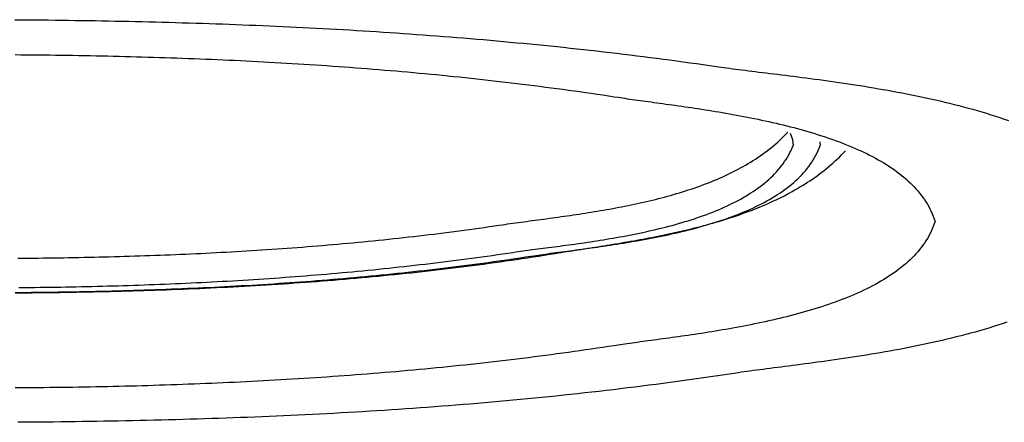
# Model space of a CAD drawing. Extents: x -7.1 to 7.1, y 0 to 6.8.
# Drawn here: x 0 to 0.5, y 4.5 to 4.7 of the extents above; entities that cross this region are included whole.
import ezdxf

# ---------------------------------------------------------------- set-up
doc = ezdxf.new("R2010")
doc.units = 0
doc.layers.get('0').update_dxf_attribs({"linetype": 'CONTINUOUS'})

msp = doc.modelspace()

# ---------------------------------------------------------------- linework, layer by layer
for points in [[(0.41022, 4.67206), (0.41149, 4.66902), (0.41179, 4.66589)], [(0.42524, 4.66781), (0.42534, 4.66589)]]:
    msp.add_lwpolyline(points)
for points in [[(0.02027, 4.72918, 0), (0.02364, 4.72916, 0), (0.027, 4.72913, 0), (0.03037, 4.7291, 0), (0.03374, 4.72907, 0), (0.03711, 4.72903, 0), (0.04047, 4.72899, 0), (0.04384, 4.72895, 0), (0.04721, 4.72891, 0), (0.05058, 4.72886, 0), (0.05395, 4.72881, 0), (0.05732, 4.72876, 0), (0.06069, 4.7287, 0), (0.06405, 4.72864, 0), (0.06742, 4.72858, 0), (0.07079, 4.72852, 0), (0.07416, 4.72845, 0), (0.07753, 4.72838, 0), (0.0809, 4.7283, 0), (0.08427, 4.72822, 0), (0.08764, 4.72814, 0), (0.09101, 4.72806, 0), (0.09438, 4.72797, 0), (0.09775, 4.72788, 0), (0.10112, 4.72778, 0), (0.10449, 4.72768, 0), (0.10786, 4.72758, 0), (0.11123, 4.72748, 0), (0.1146, 4.72737, 0), (0.11797, 4.72726, 0), (0.12134, 4.72714, 0), (0.12471, 4.72702, 0), (0.12808, 4.7269, 0), (0.13145, 4.72677, 0), (0.13482, 4.72664, 0), (0.13819, 4.7265, 0), (0.14156, 4.72637, 0), (0.14493, 4.72622, 0), (0.1483, 4.72608, 0), (0.15167, 4.72593, 0), (0.15504, 4.72577, 0), (0.15841, 4.72562, 0), (0.16178, 4.72545, 0), (0.16514, 4.72529, 0), (0.16851, 4.72512, 0), (0.17188, 4.72494, 0), (0.17525, 4.72476, 0), (0.17861, 4.72458, 0), (0.18198, 4.72439, 0), (0.18535, 4.7242, 0), (0.18872, 4.72401, 0), (0.19208, 4.72381, 0), (0.19545, 4.7236, 0), (0.19881, 4.7234, 0), (0.20218, 4.72318, 0), (0.20555, 4.72297, 0), (0.20891, 4.72274, 0), (0.21228, 4.72252, 0), (0.21564, 4.72229, 0), (0.219, 4.72205, 0), (0.22237, 4.72181, 0), (0.22573, 4.72157, 0), (0.22909, 4.72132, 0), (0.23246, 4.72106, 0), (0.23582, 4.7208, 0), (0.23918, 4.72054, 0), (0.24254, 4.72027, 0), (0.2459, 4.72, 0), (0.24926, 4.71972, 0), (0.25262, 4.71943, 0), (0.25598, 4.71915, 0), (0.25934, 4.71885, 0), (0.2627, 4.71855, 0), (0.26606, 4.71825, 0), (0.26941, 4.71794, 0), (0.27277, 4.71763, 0), (0.27613, 4.71731, 0), (0.27948, 4.71699, 0), (0.28284, 4.71666, 0), (0.28619, 4.71632, 0), (0.28955, 4.71598, 0), (0.2929, 4.71564, 0), (0.29625, 4.71529, 0), (0.2996, 4.71493, 0), (0.30296, 4.71457, 0), (0.30631, 4.7142, 0), (0.30966, 4.71383, 0), (0.31301, 4.71345, 0), (0.31635, 4.71307, 0), (0.3197, 4.71268, 0), (0.32305, 4.71228, 0), (0.3264, 4.71188, 0), (0.32974, 4.71148, 0), (0.33309, 4.71106, 0), (0.33643, 4.71065, 0), (0.33978, 4.71022, 0), (0.34312, 4.70979, 0), (0.34646, 4.70936, 0), (0.3498, 4.70892, 0), (0.35314, 4.70847, 0), (0.35648, 4.70802, 0), (0.35982, 4.70756, 0), (0.36316, 4.70709, 0), (0.3665, 4.70662, 0), (0.36984, 4.70615, 0), (0.37317, 4.70566, 0), (0.3755, 4.70532, 0), (0.37686, 4.70513, 0), (0.37827, 4.70493, 0), (0.37972, 4.70474, 0), (0.38121, 4.70454, 0), (0.38274, 4.70434, 0), (0.38431, 4.70414, 0), (0.38592, 4.70393, 0), (0.38756, 4.70373, 0), (0.38925, 4.70352, 0), (0.39097, 4.7033, 0), (0.39272, 4.70309, 0), (0.39451, 4.70287, 0), (0.39634, 4.70265, 0), (0.39819, 4.70242, 0), (0.40008, 4.70219, 0), (0.40199, 4.70196, 0), (0.40394, 4.70172, 0), (0.40592, 4.70148, 0), (0.40792, 4.70123, 0), (0.40995, 4.70098, 0), (0.41201, 4.70072, 0), (0.41408, 4.70045, 0), (0.41619, 4.70018, 0), (0.41831, 4.69991, 0), (0.42046, 4.69963, 0), (0.42263, 4.69934, 0), (0.42482, 4.69904, 0), (0.42703, 4.69874, 0), (0.42926, 4.69843, 0), (0.4315, 4.69812, 0), (0.43376, 4.69779, 0), (0.43604, 4.69746, 0), (0.43833, 4.69712, 0), (0.44063, 4.69677, 0), (0.44294, 4.69642, 0), (0.44527, 4.69605, 0), (0.44761, 4.69568, 0), (0.44995, 4.69529, 0), (0.45231, 4.6949, 0), (0.45467, 4.6945, 0), (0.45704, 4.69409, 0), (0.45942, 4.69367, 0), (0.4618, 4.69323, 0), (0.46418, 4.69279, 0), (0.46657, 4.69234, 0), (0.46896, 4.69188, 0), (0.47135, 4.6914, 0), (0.47374, 4.69091, 0), (0.47613, 4.69042, 0), (0.47852, 4.68991, 0), (0.4809, 4.68939, 0), (0.48328, 4.68885, 0), (0.48566, 4.68831, 0), (0.48803, 4.68775, 0), (0.4904, 4.68718, 0), (0.49275, 4.68659, 0), (0.4951, 4.68599, 0), (0.49744, 4.68538, 0), (0.49977, 4.68476, 0), (0.50209, 4.68412, 0), (0.50439, 4.68346, 0), (0.50668, 4.6828, 0), (0.50896, 4.68211, 0), (0.51123, 4.68142, 0), (0.51347, 4.6807, 0), (0.5157, 4.67997, 0), (0.51791, 4.67923, 0), (0.52011, 4.67847, 0)], [(0.02038, 4.71161, 0), (0.02328, 4.71159, 0), (0.02619, 4.71156, 0), (0.02909, 4.71154, 0), (0.03199, 4.71151, 0), (0.0349, 4.71148, 0), (0.0378, 4.71144, 0), (0.0407, 4.71141, 0), (0.04361, 4.71137, 0), (0.04651, 4.71132, 0), (0.04942, 4.71128, 0), (0.05232, 4.71123, 0), (0.05523, 4.71118, 0), (0.05813, 4.71112, 0), (0.06104, 4.71107, 0), (0.06394, 4.71101, 0), (0.06685, 4.71095, 0), (0.06975, 4.71088, 0), (0.07266, 4.71081, 0), (0.07556, 4.71074, 0), (0.07847, 4.71067, 0), (0.08138, 4.71059, 0), (0.08428, 4.71051, 0), (0.08719, 4.71042, 0), (0.09009, 4.71033, 0), (0.093, 4.71024, 0), (0.09591, 4.71015, 0), (0.09881, 4.71005, 0), (0.10172, 4.70995, 0), (0.10463, 4.70985, 0), (0.10753, 4.70974, 0), (0.11044, 4.70963, 0), (0.11335, 4.70952, 0), (0.11625, 4.7094, 0), (0.11916, 4.70928, 0), (0.12206, 4.70915, 0), (0.12497, 4.70903, 0), (0.12787, 4.7089, 0), (0.13078, 4.70876, 0), (0.13369, 4.70862, 0), (0.13659, 4.70848, 0), (0.1395, 4.70833, 0), (0.1424, 4.70818, 0), (0.14531, 4.70803, 0), (0.14821, 4.70787, 0), (0.15112, 4.70771, 0), (0.15402, 4.70755, 0), (0.15693, 4.70738, 0), (0.15983, 4.70721, 0), (0.16273, 4.70703, 0), (0.16564, 4.70685, 0), (0.16854, 4.70666, 0), (0.17144, 4.70648, 0), (0.17434, 4.70628, 0), (0.17725, 4.70609, 0), (0.18015, 4.70589, 0), (0.18305, 4.70568, 0), (0.18595, 4.70547, 0), (0.18885, 4.70526, 0), (0.19175, 4.70504, 0), (0.19465, 4.70482, 0), (0.19756, 4.7046, 0), (0.20045, 4.70437, 0), (0.20335, 4.70413, 0), (0.20625, 4.70389, 0), (0.20915, 4.70365, 0), (0.21205, 4.7034, 0), (0.21495, 4.70315, 0), (0.21784, 4.7029, 0), (0.22074, 4.70263, 0), (0.22364, 4.70237, 0), (0.22653, 4.7021, 0), (0.22943, 4.70183, 0), (0.23232, 4.70155, 0), (0.23522, 4.70126, 0), (0.23811, 4.70098, 0), (0.241, 4.70068, 0), (0.2439, 4.70039, 0), (0.24679, 4.70008, 0), (0.24968, 4.69978, 0), (0.25257, 4.69946, 0), (0.25546, 4.69915, 0), (0.25835, 4.69883, 0), (0.26124, 4.6985, 0), (0.26413, 4.69817, 0), (0.26701, 4.69783, 0), (0.2699, 4.69749, 0), (0.27279, 4.69715, 0), (0.27567, 4.69679, 0), (0.27856, 4.69644, 0), (0.28144, 4.69608, 0), (0.28433, 4.69571, 0), (0.28721, 4.69534, 0), (0.29009, 4.69496, 0), (0.29297, 4.69458, 0), (0.29585, 4.69419, 0), (0.29873, 4.6938, 0), (0.30161, 4.69341, 0), (0.30449, 4.693, 0), (0.30737, 4.69259, 0), (0.31024, 4.69218, 0), (0.31312, 4.69176, 0), (0.316, 4.69134, 0), (0.31887, 4.69091, 0), (0.32174, 4.69047, 0), (0.32372, 4.69017, 0), (0.32483, 4.69, 0), (0.32597, 4.68982, 0), (0.32714, 4.68965, 0), (0.32833, 4.68947, 0), (0.32956, 4.6893, 0), (0.33081, 4.68912, 0), (0.33209, 4.68894, 0), (0.3334, 4.68876, 0), (0.33473, 4.68857, 0), (0.33609, 4.68839, 0), (0.33747, 4.6882, 0), (0.33887, 4.68801, 0), (0.3403, 4.68781, 0), (0.34175, 4.68762, 0), (0.34322, 4.68742, 0), (0.34472, 4.68721, 0), (0.34623, 4.687, 0), (0.34776, 4.68679, 0), (0.34931, 4.68658, 0), (0.35088, 4.68636, 0), (0.35247, 4.68614, 0), (0.35408, 4.68591, 0), (0.3557, 4.68568, 0), (0.35733, 4.68545, 0), (0.35898, 4.68521, 0), (0.36065, 4.68496, 0), (0.36233, 4.68471, 0), (0.36402, 4.68445, 0), (0.36572, 4.68419, 0), (0.36744, 4.68392, 0), (0.36917, 4.68365, 0), (0.3709, 4.68337, 0), (0.37265, 4.68309, 0), (0.3744, 4.6828, 0), (0.37617, 4.6825, 0), (0.37794, 4.68219, 0), (0.37972, 4.68188, 0), (0.3815, 4.68156, 0), (0.38329, 4.68124, 0), (0.38508, 4.6809, 0), (0.38688, 4.68056, 0), (0.38868, 4.68021, 0), (0.39049, 4.67986, 0), (0.3923, 4.67949, 0), (0.3941, 4.67912, 0), (0.39591, 4.67874, 0), (0.39772, 4.67835, 0), (0.39953, 4.67795, 0), (0.40134, 4.67754, 0), (0.40314, 4.67713, 0), (0.40495, 4.6767, 0), (0.40675, 4.67627, 0), (0.40854, 4.67582, 0), (0.41034, 4.67537, 0), (0.41212, 4.6749, 0), (0.4139, 4.67443, 0), (0.41568, 4.67394, 0), (0.41744, 4.67345, 0), (0.4192, 4.67294, 0), (0.42095, 4.67243, 0), (0.42269, 4.6719, 0), (0.42442, 4.67136, 0), (0.42614, 4.67081, 0), (0.42785, 4.67025, 0), (0.42955, 4.66968, 0), (0.43123, 4.66909, 0), (0.4329, 4.66849, 0), (0.43456, 4.66788, 0), (0.43621, 4.66726, 0), (0.43783, 4.66663, 0), (0.43944, 4.66598, 0), (0.44104, 4.66532, 0), (0.44262, 4.66465, 0), (0.44418, 4.66397, 0), (0.44572, 4.66327, 0), (0.44724, 4.66255, 0), (0.44874, 4.66183, 0), (0.45022, 4.66109, 0), (0.45168, 4.66033, 0), (0.45312, 4.65957, 0), (0.45453, 4.65878, 0), (0.45593, 4.65799, 0), (0.45729, 4.65717, 0), (0.45864, 4.65635, 0), (0.45995, 4.65551, 0), (0.46125, 4.65465, 0), (0.46251, 4.65378, 0), (0.46375, 4.65289, 0), (0.46496, 4.65198, 0), (0.46614, 4.65106, 0), (0.46729, 4.65013, 0), (0.46841, 4.64918, 0), (0.4695, 4.64821, 0), (0.47056, 4.64722, 0), (0.47159, 4.64622, 0), (0.47258, 4.6452, 0), (0.47354, 4.64417, 0), (0.47447, 4.64311, 0), (0.47536, 4.64204, 0), (0.47622, 4.64096, 0), (0.47704, 4.63985, 0), (0.47782, 4.63873, 0), (0.47857, 4.63758, 0), (0.47928, 4.63642, 0), (0.47995, 4.63525, 0), (0.48058, 4.63405, 0), (0.48117, 4.63283, 0), (0.48172, 4.6316, 0), (0.48223, 4.63034, 0), (0.48269, 4.62907, 0), (0.48311, 4.62778, 0)], [(0.02177, 4.60925, 0), (0.02432, 4.60927, 0), (0.02688, 4.6093, 0), (0.02943, 4.60932, 0), (0.03199, 4.60935, 0), (0.03454, 4.60938, 0), (0.0371, 4.60941, 0), (0.03965, 4.60945, 0), (0.04221, 4.60949, 0), (0.04477, 4.60953, 0), (0.04732, 4.60957, 0), (0.04988, 4.60962, 0), (0.05244, 4.60966, 0), (0.05499, 4.60972, 0), (0.05755, 4.60977, 0), (0.06011, 4.60983, 0), (0.06267, 4.60989, 0), (0.06522, 4.60995, 0), (0.06778, 4.61001, 0), (0.07034, 4.61008, 0), (0.0729, 4.61015, 0), (0.07545, 4.61023, 0), (0.07801, 4.6103, 0), (0.08057, 4.61038, 0), (0.08313, 4.61047, 0), (0.08569, 4.61055, 0), (0.08824, 4.61064, 0), (0.0908, 4.61073, 0), (0.09336, 4.61083, 0), (0.09592, 4.61093, 0), (0.09847, 4.61103, 0), (0.10103, 4.61113, 0), (0.10359, 4.61124, 0), (0.10615, 4.61135, 0), (0.1087, 4.61147, 0), (0.11126, 4.61159, 0), (0.11382, 4.61171, 0), (0.11638, 4.61183, 0), (0.11893, 4.61196, 0), (0.12149, 4.61209, 0), (0.12404, 4.61223, 0), (0.1266, 4.61237, 0), (0.12916, 4.61251, 0), (0.13171, 4.61266, 0), (0.13427, 4.61281, 0), (0.13682, 4.61296, 0), (0.13938, 4.61312, 0), (0.14193, 4.61328, 0), (0.14449, 4.61344, 0), (0.14704, 4.61361, 0), (0.14959, 4.61378, 0), (0.15215, 4.61396, 0), (0.1547, 4.61414, 0), (0.15725, 4.61432, 0), (0.1598, 4.61451, 0), (0.16235, 4.6147, 0), (0.1649, 4.61489, 0), (0.16745, 4.61509, 0), (0.17, 4.61529, 0), (0.17255, 4.6155, 0), (0.1751, 4.61571, 0), (0.17765, 4.61593, 0), (0.1802, 4.61615, 0), (0.18275, 4.61637, 0), (0.18529, 4.6166, 0), (0.18784, 4.61683, 0), (0.19039, 4.61706, 0), (0.19293, 4.6173, 0), (0.19548, 4.61755, 0), (0.19802, 4.6178, 0), (0.20057, 4.61805, 0), (0.20311, 4.61831, 0), (0.20565, 4.61857, 0), (0.20819, 4.61883, 0), (0.21073, 4.6191, 0), (0.21327, 4.61938, 0), (0.21581, 4.61966, 0), (0.21835, 4.61994, 0), (0.22089, 4.62023, 0), (0.22343, 4.62053, 0), (0.22596, 4.62082, 0), (0.2285, 4.62113, 0), (0.23103, 4.62143, 0), (0.23357, 4.62174, 0), (0.2361, 4.62206, 0), (0.23864, 4.62238, 0), (0.24117, 4.62271, 0), (0.2437, 4.62304, 0), (0.24623, 4.62337, 0), (0.24876, 4.62372, 0), (0.25128, 4.62406, 0), (0.25381, 4.62441, 0), (0.25634, 4.62477, 0), (0.25887, 4.62513, 0), (0.26139, 4.62549, 0), (0.26391, 4.62586, 0), (0.26552, 4.6261, 0), (0.26683, 4.62629, 0), (0.26815, 4.62648, 0), (0.26948, 4.62666, 0), (0.27082, 4.62685, 0), (0.27218, 4.62704, 0), (0.27354, 4.62723, 0), (0.27491, 4.62741, 0), (0.2763, 4.6276, 0), (0.27769, 4.62779, 0), (0.2791, 4.62798, 0), (0.28051, 4.62817, 0), (0.28193, 4.62836, 0), (0.28336, 4.62855, 0), (0.2848, 4.62875, 0), (0.28625, 4.62894, 0), (0.2877, 4.62914, 0), (0.28916, 4.62934, 0), (0.29063, 4.62954, 0), (0.2921, 4.62974, 0), (0.29358, 4.62995, 0), (0.29507, 4.63016, 0), (0.29656, 4.63037, 0), (0.29806, 4.63058, 0), (0.29956, 4.6308, 0), (0.30107, 4.63102, 0), (0.30258, 4.63125, 0), (0.3041, 4.63147, 0), (0.30562, 4.63171, 0), (0.30715, 4.63194, 0), (0.30867, 4.63218, 0), (0.31021, 4.63242, 0), (0.31174, 4.63267, 0), (0.31328, 4.63293, 0), (0.31481, 4.63318, 0), (0.31635, 4.63345, 0), (0.3179, 4.63372, 0), (0.31944, 4.63399, 0), (0.32098, 4.63427, 0), (0.32253, 4.63455, 0), (0.32407, 4.63485, 0), (0.32562, 4.63514, 0), (0.32716, 4.63545, 0), (0.32871, 4.63576, 0), (0.33025, 4.63607, 0), (0.33179, 4.63639, 0), (0.33333, 4.63672, 0), (0.33487, 4.63706, 0), (0.33641, 4.63741, 0), (0.33795, 4.63776, 0), (0.33948, 4.63812, 0), (0.34101, 4.63848, 0), (0.34253, 4.63886, 0), (0.34406, 4.63924, 0), (0.34558, 4.63963, 0), (0.34709, 4.64003, 0), (0.3486, 4.64044, 0), (0.35011, 4.64086, 0), (0.35161, 4.64129, 0), (0.3531, 4.64172, 0), (0.35459, 4.64217, 0), (0.35607, 4.64262, 0), (0.35755, 4.64308, 0), (0.35902, 4.64356, 0), (0.36049, 4.64404, 0), (0.36194, 4.64454, 0), (0.36339, 4.64504, 0), (0.36484, 4.64555, 0), (0.36627, 4.64608, 0), (0.36769, 4.64662, 0), (0.36911, 4.64716, 0), (0.37052, 4.64772, 0), (0.37192, 4.64829, 0), (0.37331, 4.64888, 0), (0.37469, 4.64947, 0), (0.37605, 4.65007, 0), (0.37741, 4.65069, 0), (0.37876, 4.65132, 0), (0.3801, 4.65196, 0), (0.38142, 4.65262, 0), (0.38274, 4.65329, 0), (0.38404, 4.65397, 0), (0.38533, 4.65466, 0), (0.38661, 4.65537, 0), (0.38787, 4.65609, 0), (0.38912, 4.65682, 0), (0.39036, 4.65757, 0), (0.39159, 4.65833, 0), (0.3928, 4.65911, 0), (0.39399, 4.6599, 0), (0.39517, 4.6607, 0), (0.39634, 4.66152, 0), (0.39749, 4.66236, 0), (0.39863, 4.66321, 0), (0.39974, 4.66407, 0), (0.40085, 4.66495, 0), (0.40193, 4.66584, 0), (0.40301, 4.66676, 0), (0.40406, 4.66768, 0), (0.40509, 4.66863, 0), (0.40611, 4.66958, 0), (0.40711, 4.67056, 0), (0.4081, 4.67155, 0), (0.40906, 4.67256, 0)], [(0.02036, 4.59206, 0), (0.02307, 4.59207, 0), (0.02577, 4.5921, 0), (0.02848, 4.59212, 0), (0.03119, 4.59215, 0), (0.03389, 4.59218, 0), (0.0366, 4.59221, 0), (0.03931, 4.59225, 0), (0.04202, 4.59229, 0), (0.04473, 4.59233, 0), (0.04744, 4.59237, 0), (0.05015, 4.59242, 0), (0.05286, 4.59247, 0), (0.05557, 4.59252, 0), (0.05828, 4.59257, 0), (0.06099, 4.59263, 0), (0.0637, 4.5927, 0), (0.06641, 4.59276, 0), (0.06912, 4.59283, 0), (0.07183, 4.5929, 0), (0.07454, 4.59297, 0), (0.07726, 4.59305, 0), (0.07997, 4.59313, 0), (0.08268, 4.59321, 0), (0.08539, 4.5933, 0), (0.0881, 4.59339, 0), (0.09081, 4.59349, 0), (0.09352, 4.59358, 0), (0.09624, 4.59368, 0), (0.09895, 4.59379, 0), (0.10166, 4.59389, 0), (0.10437, 4.594, 0), (0.10708, 4.59412, 0), (0.10979, 4.59424, 0), (0.1125, 4.59436, 0), (0.11522, 4.59448, 0), (0.11793, 4.59461, 0), (0.12064, 4.59475, 0), (0.12335, 4.59488, 0), (0.12606, 4.59502, 0), (0.12877, 4.59517, 0), (0.13148, 4.59531, 0), (0.13419, 4.59547, 0), (0.1369, 4.59562, 0), (0.13961, 4.59578, 0), (0.14232, 4.59594, 0), (0.14503, 4.59611, 0), (0.14774, 4.59628, 0), (0.15044, 4.59646, 0), (0.15315, 4.59664, 0), (0.15586, 4.59682, 0), (0.15857, 4.59701, 0), (0.16127, 4.5972, 0), (0.16398, 4.5974, 0), (0.16668, 4.5976, 0), (0.16939, 4.5978, 0), (0.17209, 4.59801, 0), (0.1748, 4.59823, 0), (0.1775, 4.59844, 0), (0.18021, 4.59867, 0), (0.18291, 4.59889, 0), (0.18561, 4.59913, 0), (0.18832, 4.59936, 0), (0.19102, 4.5996, 0), (0.19372, 4.59985, 0), (0.19642, 4.6001, 0), (0.19912, 4.60035, 0), (0.20182, 4.60061, 0), (0.20452, 4.60087, 0), (0.20721, 4.60114, 0), (0.20991, 4.60141, 0), (0.21261, 4.60169, 0), (0.2153, 4.60197, 0), (0.218, 4.60226, 0), (0.22069, 4.60255, 0), (0.22338, 4.60285, 0), (0.22608, 4.60315, 0), (0.22877, 4.60346, 0), (0.23146, 4.60377, 0), (0.23415, 4.60409, 0), (0.23684, 4.60441, 0), (0.23953, 4.60474, 0), (0.24222, 4.60507, 0), (0.2449, 4.60541, 0), (0.24759, 4.60575, 0), (0.25028, 4.6061, 0), (0.25296, 4.60645, 0), (0.25564, 4.60681, 0), (0.25833, 4.60718, 0), (0.26101, 4.60755, 0), (0.26369, 4.60792, 0), (0.26637, 4.6083, 0), (0.26904, 4.60869, 0), (0.27172, 4.60908, 0), (0.2744, 4.60947, 0), (0.27707, 4.60988, 0), (0.27975, 4.61028, 0), (0.28125, 4.61051, 0), (0.28238, 4.61068, 0), (0.28354, 4.61085, 0), (0.28473, 4.61103, 0), (0.28595, 4.6112, 0), (0.28719, 4.61137, 0), (0.28846, 4.61154, 0), (0.28976, 4.61172, 0), (0.29108, 4.6119, 0), (0.29242, 4.61208, 0), (0.29378, 4.61226, 0), (0.29517, 4.61244, 0), (0.29658, 4.61263, 0), (0.29801, 4.61282, 0), (0.29946, 4.61301, 0), (0.30092, 4.6132, 0), (0.30241, 4.6134, 0), (0.30392, 4.6136, 0), (0.30544, 4.61381, 0), (0.30698, 4.61402, 0), (0.30854, 4.61423, 0), (0.31011, 4.61445, 0), (0.31169, 4.61467, 0), (0.31329, 4.61489, 0), (0.3149, 4.61512, 0), (0.31653, 4.61536, 0), (0.31817, 4.6156, 0), (0.31981, 4.61585, 0), (0.32147, 4.6161, 0), (0.32314, 4.61636, 0), (0.32482, 4.61663, 0), (0.3265, 4.6169, 0), (0.3282, 4.61717, 0), (0.3299, 4.61746, 0), (0.33161, 4.61775, 0), (0.33332, 4.61805, 0), (0.33504, 4.61835, 0), (0.33676, 4.61867, 0), (0.33848, 4.61899, 0), (0.34021, 4.61931, 0), (0.34194, 4.61965, 0), (0.34367, 4.62, 0), (0.34541, 4.62035, 0), (0.34714, 4.62071, 0), (0.34887, 4.62108, 0), (0.3506, 4.62146, 0), (0.35233, 4.62185, 0), (0.35406, 4.62225, 0), (0.35578, 4.62266, 0), (0.3575, 4.62308, 0), (0.35922, 4.6235, 0), (0.36093, 4.62394, 0), (0.36263, 4.62439, 0), (0.36433, 4.62485, 0), (0.36602, 4.62532, 0), (0.3677, 4.6258, 0), (0.36937, 4.6263, 0), (0.37103, 4.6268, 0), (0.37268, 4.62732, 0), (0.37433, 4.62784, 0), (0.37596, 4.62838, 0), (0.37757, 4.62894, 0), (0.37918, 4.6295, 0), (0.38077, 4.63008, 0), (0.38235, 4.63067, 0), (0.38391, 4.63127, 0), (0.38546, 4.63189, 0), (0.38699, 4.63252, 0), (0.3885, 4.63316, 0), (0.38999, 4.63382, 0), (0.39147, 4.63449, 0), (0.39293, 4.63518, 0), (0.39437, 4.63588, 0), (0.39578, 4.6366, 0), (0.39718, 4.63733, 0), (0.39855, 4.63807, 0), (0.3999, 4.63883, 0), (0.40123, 4.63961, 0), (0.40254, 4.6404, 0), (0.40381, 4.64121, 0), (0.40507, 4.64203, 0), (0.4063, 4.64287, 0), (0.4075, 4.64373, 0), (0.40867, 4.6446, 0), (0.40982, 4.6455, 0), (0.41094, 4.6464, 0), (0.41202, 4.64733, 0), (0.41308, 4.64827, 0), (0.41411, 4.64923, 0), (0.4151, 4.65021, 0), (0.41607, 4.6512, 0), (0.417, 4.65222, 0), (0.41789, 4.65325, 0), (0.41875, 4.6543, 0), (0.41958, 4.65537, 0), (0.42037, 4.65646, 0), (0.42113, 4.65757, 0), (0.42185, 4.6587, 0), (0.42253, 4.65985, 0), (0.42317, 4.66101, 0), (0.42377, 4.6622, 0), (0.42433, 4.66341, 0), (0.42485, 4.66464, 0), (0.42534, 4.66589, 0)], [(0.02235, 4.59451, 0), (0.02497, 4.59453, 0), (0.02759, 4.59456, 0), (0.03021, 4.59458, 0), (0.03284, 4.59462, 0), (0.03546, 4.59465, 0), (0.03808, 4.59469, 0), (0.0407, 4.59473, 0), (0.04332, 4.59477, 0), (0.04595, 4.59482, 0), (0.04857, 4.59486, 0), (0.05119, 4.59492, 0), (0.05381, 4.59497, 0), (0.05644, 4.59503, 0), (0.05906, 4.59509, 0), (0.06168, 4.59515, 0), (0.06431, 4.59522, 0), (0.06693, 4.59529, 0), (0.06955, 4.59536, 0), (0.07218, 4.59544, 0), (0.0748, 4.59552, 0), (0.07742, 4.5956, 0), (0.08005, 4.59568, 0), (0.08267, 4.59577, 0), (0.08529, 4.59586, 0), (0.08791, 4.59596, 0), (0.09054, 4.59606, 0), (0.09316, 4.59616, 0), (0.09578, 4.59626, 0), (0.0984, 4.59637, 0), (0.10103, 4.59648, 0), (0.10365, 4.5966, 0), (0.10627, 4.59672, 0), (0.10889, 4.59684, 0), (0.11152, 4.59697, 0), (0.11414, 4.5971, 0), (0.11676, 4.59723, 0), (0.11938, 4.59736, 0), (0.122, 4.5975, 0), (0.12462, 4.59765, 0), (0.12724, 4.5978, 0), (0.12987, 4.59795, 0), (0.13248, 4.5981, 0), (0.13511, 4.59826, 0), (0.13772, 4.59842, 0), (0.14034, 4.59859, 0), (0.14297, 4.59876, 0), (0.14558, 4.59893, 0), (0.1482, 4.59911, 0), (0.15082, 4.59929, 0), (0.15344, 4.59947, 0), (0.15606, 4.59966, 0), (0.15868, 4.59985, 0), (0.16129, 4.60005, 0), (0.16391, 4.60025, 0), (0.16653, 4.60046, 0), (0.16914, 4.60066, 0), (0.17176, 4.60088, 0), (0.17437, 4.60109, 0), (0.17699, 4.60132, 0), (0.1796, 4.60154, 0), (0.18222, 4.60177, 0), (0.18483, 4.602, 0), (0.18744, 4.60224, 0), (0.19006, 4.60248, 0), (0.19267, 4.60273, 0), (0.19528, 4.60298, 0), (0.19789, 4.60323, 0), (0.2005, 4.60349, 0), (0.20311, 4.60376, 0), (0.20572, 4.60402, 0), (0.20833, 4.6043, 0), (0.21094, 4.60457, 0), (0.21355, 4.60485, 0), (0.21616, 4.60514, 0), (0.21876, 4.60543, 0), (0.22137, 4.60572, 0), (0.22398, 4.60602, 0), (0.22658, 4.60633, 0), (0.22919, 4.60663, 0), (0.23179, 4.60695, 0), (0.23439, 4.60727, 0), (0.237, 4.60759, 0), (0.2396, 4.60791, 0), (0.2422, 4.60825, 0), (0.2448, 4.60858, 0), (0.2474, 4.60892, 0), (0.25, 4.60927, 0), (0.2526, 4.60962, 0), (0.2552, 4.60998, 0), (0.25779, 4.61034, 0), (0.26039, 4.6107, 0), (0.26299, 4.61107, 0), (0.26558, 4.61145, 0), (0.26818, 4.61183, 0), (0.27077, 4.61221, 0), (0.27225, 4.61243, 0), (0.27338, 4.61259, 0), (0.27453, 4.61275, 0), (0.27571, 4.61291, 0), (0.27692, 4.61308, 0), (0.27815, 4.61324, 0), (0.2794, 4.61341, 0), (0.28067, 4.61358, 0), (0.28197, 4.61375, 0), (0.28328, 4.61392, 0), (0.28462, 4.61409, 0), (0.28597, 4.61426, 0), (0.28735, 4.61444, 0), (0.28874, 4.61462, 0), (0.29015, 4.61481, 0), (0.29158, 4.61499, 0), (0.29303, 4.61518, 0), (0.29449, 4.61538, 0), (0.29597, 4.61557, 0), (0.29746, 4.61577, 0), (0.29896, 4.61598, 0), (0.30048, 4.61619, 0), (0.30201, 4.6164, 0), (0.30356, 4.61662, 0), (0.30512, 4.61684, 0), (0.30668, 4.61707, 0), (0.30826, 4.6173, 0), (0.30985, 4.61754, 0), (0.31144, 4.61778, 0), (0.31305, 4.61803, 0), (0.31466, 4.61829, 0), (0.31628, 4.61855, 0), (0.31791, 4.61882, 0), (0.31954, 4.61909, 0), (0.32118, 4.61937, 0), (0.32282, 4.61966, 0), (0.32447, 4.61996, 0), (0.32612, 4.62026, 0), (0.32778, 4.62057, 0), (0.32943, 4.62088, 0), (0.33109, 4.62121, 0), (0.33275, 4.62154, 0), (0.33441, 4.62188, 0), (0.33607, 4.62223, 0), (0.33773, 4.62259, 0), (0.33939, 4.62296, 0), (0.34104, 4.62334, 0), (0.3427, 4.62372, 0), (0.34434, 4.62412, 0), (0.34599, 4.62452, 0), (0.34763, 4.62493, 0), (0.34927, 4.62536, 0), (0.3509, 4.62579, 0), (0.35252, 4.62624, 0), (0.35414, 4.62669, 0), (0.35574, 4.62716, 0), (0.35735, 4.62764, 0), (0.35894, 4.62812, 0), (0.36052, 4.62862, 0), (0.36209, 4.62913, 0), (0.36365, 4.62966, 0), (0.3652, 4.63019, 0), (0.36674, 4.63074, 0), (0.36827, 4.6313, 0), (0.36978, 4.63187, 0), (0.37128, 4.63245, 0), (0.37276, 4.63305, 0), (0.37423, 4.63366, 0), (0.37568, 4.63428, 0), (0.37712, 4.63491, 0), (0.37854, 4.63556, 0), (0.37994, 4.63623, 0), (0.38133, 4.63691, 0), (0.38269, 4.6376, 0), (0.38404, 4.6383, 0), (0.38536, 4.63902, 0), (0.38667, 4.63976, 0), (0.38795, 4.64051, 0), (0.38921, 4.64127, 0), (0.39045, 4.64206, 0), (0.39167, 4.64285, 0), (0.39286, 4.64366, 0), (0.39403, 4.64449, 0), (0.39517, 4.64534, 0), (0.39628, 4.6462, 0), (0.39737, 4.64707, 0), (0.39844, 4.64797, 0), (0.39947, 4.64888, 0), (0.40048, 4.6498, 0), (0.40146, 4.65075, 0), (0.40241, 4.65171, 0), (0.40333, 4.65269, 0), (0.40422, 4.65369, 0), (0.40508, 4.6547, 0), (0.4059, 4.65574, 0), (0.40669, 4.65679, 0), (0.40745, 4.65786, 0), (0.40818, 4.65895, 0), (0.40887, 4.66006, 0), (0.40953, 4.66118, 0), (0.41015, 4.66233, 0), (0.41073, 4.6635, 0), (0.41128, 4.66468, 0), (0.41179, 4.66589, 0)], [(0.02047, 4.59186, 0), (0.02328, 4.59188, 0), (0.02608, 4.5919, 0), (0.02889, 4.59192, 0), (0.0317, 4.59195, 0), (0.0345, 4.59198, 0), (0.03731, 4.59202, 0), (0.04012, 4.59205, 0), (0.04293, 4.59209, 0), (0.04574, 4.59213, 0), (0.04855, 4.59218, 0), (0.05135, 4.59223, 0), (0.05416, 4.59228, 0), (0.05697, 4.59233, 0), (0.05978, 4.59239, 0), (0.06259, 4.59245, 0), (0.0654, 4.59251, 0), (0.06821, 4.59258, 0), (0.07102, 4.59265, 0), (0.07383, 4.59272, 0), (0.07664, 4.5928, 0), (0.07946, 4.59288, 0), (0.08227, 4.59296, 0), (0.08508, 4.59304, 0), (0.08789, 4.59313, 0), (0.0907, 4.59323, 0), (0.09351, 4.59332, 0), (0.09632, 4.59343, 0), (0.09913, 4.59353, 0), (0.10194, 4.59364, 0), (0.10476, 4.59375, 0), (0.10757, 4.59386, 0), (0.11038, 4.59398, 0), (0.11319, 4.59411, 0), (0.116, 4.59423, 0), (0.11881, 4.59436, 0), (0.12162, 4.5945, 0), (0.12443, 4.59464, 0), (0.12724, 4.59478, 0), (0.13005, 4.59492, 0), (0.13286, 4.59507, 0), (0.13567, 4.59523, 0), (0.13848, 4.59539, 0), (0.14128, 4.59555, 0), (0.14409, 4.59572, 0), (0.1469, 4.59589, 0), (0.14971, 4.59607, 0), (0.15252, 4.59625, 0), (0.15532, 4.59643, 0), (0.15813, 4.59662, 0), (0.16094, 4.59681, 0), (0.16374, 4.59701, 0), (0.16655, 4.59721, 0), (0.16935, 4.59742, 0), (0.17216, 4.59763, 0), (0.17496, 4.59785, 0), (0.17776, 4.59807, 0), (0.18057, 4.5983, 0), (0.18337, 4.59853, 0), (0.18617, 4.59876, 0), (0.18897, 4.59901, 0), (0.19177, 4.59925, 0), (0.19457, 4.5995, 0), (0.19737, 4.59976, 0), (0.20017, 4.60002, 0), (0.20297, 4.60028, 0), (0.20577, 4.60055, 0), (0.20856, 4.60083, 0), (0.21136, 4.60111, 0), (0.21416, 4.6014, 0), (0.21695, 4.60169, 0), (0.21974, 4.60198, 0), (0.22254, 4.60229, 0), (0.22533, 4.60259, 0), (0.22812, 4.60291, 0), (0.23091, 4.60323, 0), (0.2337, 4.60355, 0), (0.23649, 4.60388, 0), (0.23928, 4.60421, 0), (0.24207, 4.60455, 0), (0.24485, 4.6049, 0), (0.24764, 4.60525, 0), (0.25042, 4.60561, 0), (0.2532, 4.60597, 0), (0.25599, 4.60634, 0), (0.25877, 4.60672, 0), (0.26155, 4.6071, 0), (0.26433, 4.60749, 0), (0.2671, 4.60788, 0), (0.26988, 4.60828, 0), (0.27266, 4.60868, 0), (0.27543, 4.60909, 0), (0.27821, 4.60951, 0), (0.28098, 4.60993, 0), (0.28375, 4.61036, 0), (0.28652, 4.6108, 0), (0.28929, 4.61124, 0), (0.29206, 4.61169, 0), (0.29376, 4.61196, 0), (0.29513, 4.61218, 0), (0.2965, 4.6124, 0), (0.29788, 4.61261, 0), (0.29926, 4.61283, 0), (0.30066, 4.61305, 0), (0.30207, 4.61327, 0), (0.30348, 4.61349, 0), (0.3049, 4.61371, 0), (0.30633, 4.61393, 0), (0.30777, 4.61415, 0), (0.30921, 4.61438, 0), (0.31066, 4.6146, 0), (0.31212, 4.61483, 0), (0.31358, 4.61506, 0), (0.31505, 4.61529, 0), (0.31653, 4.61553, 0), (0.31801, 4.61577, 0), (0.31949, 4.61601, 0), (0.32098, 4.61625, 0), (0.32248, 4.61649, 0), (0.32398, 4.61674, 0), (0.32548, 4.617, 0), (0.32699, 4.61725, 0), (0.3285, 4.61751, 0), (0.33002, 4.61777, 0), (0.33154, 4.61804, 0), (0.33306, 4.61831, 0), (0.33459, 4.61859, 0), (0.33611, 4.61887, 0), (0.33764, 4.61915, 0), (0.33918, 4.61944, 0), (0.34071, 4.61974, 0), (0.34224, 4.62004, 0), (0.34378, 4.62034, 0), (0.34532, 4.62065, 0), (0.34685, 4.62097, 0), (0.34839, 4.62129, 0), (0.34993, 4.62162, 0), (0.35147, 4.62195, 0), (0.35301, 4.62229, 0), (0.35454, 4.62264, 0), (0.35608, 4.62299, 0), (0.35762, 4.62335, 0), (0.35915, 4.62372, 0), (0.36068, 4.62409, 0), (0.36221, 4.62447, 0), (0.36374, 4.62486, 0), (0.36527, 4.62525, 0), (0.36679, 4.62565, 0), (0.36831, 4.62607, 0), (0.36983, 4.62648, 0), (0.37134, 4.62691, 0), (0.37285, 4.62735, 0), (0.37436, 4.62779, 0), (0.37586, 4.62824, 0), (0.37736, 4.6287, 0), (0.37885, 4.62917, 0), (0.38034, 4.62965, 0), (0.38183, 4.63014, 0), (0.3833, 4.63064, 0), (0.38477, 4.63115, 0), (0.38624, 4.63166, 0), (0.3877, 4.63219, 0), (0.38915, 4.63273, 0), (0.3906, 4.63328, 0), (0.39204, 4.63383, 0), (0.39347, 4.6344, 0), (0.3949, 4.63498, 0), (0.39631, 4.63557, 0), (0.39772, 4.63617, 0), (0.39913, 4.63679, 0), (0.40052, 4.63741, 0), (0.4019, 4.63805, 0), (0.40328, 4.63869, 0), (0.40464, 4.63935, 0), (0.406, 4.64002, 0), (0.40734, 4.6407, 0), (0.40868, 4.6414, 0), (0.41001, 4.64211, 0), (0.41132, 4.64283, 0), (0.41263, 4.64356, 0), (0.41392, 4.64431, 0), (0.4152, 4.64507, 0), (0.41647, 4.64584, 0), (0.41773, 4.64663, 0), (0.41898, 4.64743, 0), (0.42021, 4.64824, 0), (0.42143, 4.64907, 0), (0.42264, 4.64991, 0), (0.42384, 4.65076, 0), (0.42502, 4.65163, 0), (0.42619, 4.65252, 0), (0.42734, 4.65342, 0), (0.42849, 4.65433, 0), (0.42961, 4.65526, 0), (0.43072, 4.65621, 0), (0.43182, 4.65717, 0), (0.4329, 4.65814, 0), (0.43397, 4.65913, 0), (0.43502, 4.66014, 0), (0.43605, 4.66117, 0), (0.43707, 4.6622, 0), (0.43807, 4.66326, 0)], [(0.48311, 4.62778, 0), (0.48269, 4.62649, 0), (0.48223, 4.62522, 0), (0.48172, 4.62398, 0), (0.48117, 4.62275, 0), (0.48058, 4.62154, 0), (0.47995, 4.62035, 0), (0.47928, 4.61918, 0), (0.47857, 4.61802, 0), (0.47782, 4.61689, 0), (0.47704, 4.61577, 0), (0.47622, 4.61467, 0), (0.47536, 4.61359, 0), (0.47447, 4.61252, 0), (0.47354, 4.61147, 0), (0.47258, 4.61044, 0), (0.47159, 4.60943, 0), (0.47056, 4.60843, 0), (0.4695, 4.60745, 0), (0.46841, 4.60648, 0), (0.46729, 4.60553, 0), (0.46614, 4.6046, 0), (0.46496, 4.60368, 0), (0.46375, 4.60278, 0), (0.46251, 4.6019, 0), (0.46125, 4.60103, 0), (0.45995, 4.60017, 0), (0.45864, 4.59933, 0), (0.45729, 4.59851, 0), (0.45593, 4.5977, 0), (0.45453, 4.5969, 0), (0.45312, 4.59612, 0), (0.45168, 4.59536, 0), (0.45022, 4.5946, 0), (0.44874, 4.59386, 0), (0.44724, 4.59314, 0), (0.44572, 4.59243, 0), (0.44418, 4.59173, 0), (0.44262, 4.59104, 0), (0.44104, 4.59037, 0), (0.43944, 4.58971, 0), (0.43783, 4.58907, 0), (0.43621, 4.58843, 0), (0.43456, 4.58781, 0), (0.4329, 4.5872, 0), (0.43123, 4.58661, 0), (0.42955, 4.58602, 0), (0.42785, 4.58545, 0), (0.42614, 4.58488, 0), (0.42442, 4.58433, 0), (0.42269, 4.5838, 0), (0.42095, 4.58327, 0), (0.4192, 4.58275, 0), (0.41744, 4.58224, 0), (0.41568, 4.58175, 0), (0.4139, 4.58126, 0), (0.41212, 4.58079, 0), (0.41034, 4.58032, 0), (0.40854, 4.57987, 0), (0.40675, 4.57942, 0), (0.40495, 4.57899, 0), (0.40314, 4.57856, 0), (0.40134, 4.57814, 0), (0.39953, 4.57773, 0), (0.39772, 4.57734, 0), (0.39591, 4.57694, 0), (0.3941, 4.57656, 0), (0.3923, 4.57619, 0), (0.39049, 4.57582, 0), (0.38868, 4.57547, 0), (0.38688, 4.57512, 0), (0.38508, 4.57478, 0), (0.38329, 4.57444, 0), (0.3815, 4.57412, 0), (0.37972, 4.5738, 0), (0.37794, 4.57349, 0), (0.37617, 4.57318, 0), (0.3744, 4.57288, 0), (0.37265, 4.57259, 0), (0.3709, 4.57231, 0), (0.36917, 4.57203, 0), (0.36744, 4.57175, 0), (0.36572, 4.57149, 0), (0.36402, 4.57123, 0), (0.36233, 4.57097, 0), (0.36065, 4.57072, 0), (0.35898, 4.57048, 0), (0.35733, 4.57024, 0), (0.3557, 4.57, 0), (0.35408, 4.56977, 0), (0.35247, 4.56955, 0), (0.35088, 4.56932, 0), (0.34931, 4.56911, 0), (0.34776, 4.5689, 0), (0.34623, 4.56869, 0), (0.34472, 4.56848, 0), (0.34322, 4.56828, 0), (0.34175, 4.56808, 0), (0.3403, 4.56789, 0), (0.33887, 4.5677, 0), (0.33747, 4.56751, 0), (0.33609, 4.56732, 0), (0.33473, 4.56714, 0), (0.3334, 4.56696, 0), (0.33209, 4.56678, 0), (0.33081, 4.56661, 0), (0.32956, 4.56643, 0), (0.32833, 4.56626, 0), (0.32714, 4.56609, 0), (0.32597, 4.56592, 0), (0.32483, 4.56575, 0), (0.32372, 4.56558, 0), (0.32174, 4.56528, 0), (0.31887, 4.56484, 0), (0.316, 4.5644, 0), (0.31312, 4.56397, 0), (0.31024, 4.56355, 0), (0.30737, 4.56313, 0), (0.30449, 4.56272, 0), (0.30161, 4.56231, 0), (0.29873, 4.56191, 0), (0.29585, 4.56151, 0), (0.29297, 4.56112, 0), (0.29009, 4.56073, 0), (0.28721, 4.56035, 0), (0.28433, 4.55998, 0), (0.28144, 4.55961, 0), (0.27856, 4.55924, 0), (0.27567, 4.55888, 0), (0.27279, 4.55853, 0), (0.2699, 4.55818, 0), (0.26701, 4.55783, 0), (0.26413, 4.55749, 0), (0.26124, 4.55716, 0), (0.25835, 4.55683, 0), (0.25546, 4.5565, 0), (0.25257, 4.55618, 0), (0.24968, 4.55587, 0), (0.24679, 4.55556, 0), (0.2439, 4.55525, 0), (0.241, 4.55495, 0), (0.23811, 4.55466, 0), (0.23522, 4.55437, 0), (0.23232, 4.55408, 0), (0.22943, 4.5538, 0), (0.22653, 4.55352, 0), (0.22364, 4.55325, 0), (0.22074, 4.55298, 0), (0.21784, 4.55272, 0), (0.21495, 4.55246, 0), (0.21205, 4.55221, 0), (0.20915, 4.55196, 0), (0.20625, 4.55172, 0), (0.20335, 4.55148, 0), (0.20045, 4.55124, 0), (0.19756, 4.55101, 0), (0.19465, 4.55078, 0), (0.19175, 4.55056, 0), (0.18885, 4.55034, 0), (0.18595, 4.55013, 0), (0.18305, 4.54992, 0), (0.18015, 4.54971, 0), (0.17725, 4.54951, 0), (0.17434, 4.54931, 0), (0.17144, 4.54912, 0), (0.16854, 4.54893, 0), (0.16564, 4.54874, 0), (0.16273, 4.54856, 0), (0.15983, 4.54838, 0), (0.15693, 4.54821, 0), (0.15402, 4.54804, 0), (0.15112, 4.54788, 0), (0.14821, 4.54771, 0), (0.14531, 4.54756, 0), (0.1424, 4.5474, 0), (0.1395, 4.54725, 0), (0.13659, 4.54711, 0), (0.13369, 4.54697, 0), (0.13078, 4.54683, 0), (0.12787, 4.54669, 0), (0.12497, 4.54656, 0), (0.12206, 4.54643, 0), (0.11916, 4.54631, 0), (0.11625, 4.54619, 0), (0.11335, 4.54607, 0), (0.11044, 4.54596, 0), (0.10753, 4.54585, 0), (0.10463, 4.54574, 0), (0.10172, 4.54564, 0), (0.09881, 4.54554, 0), (0.09591, 4.54544, 0), (0.093, 4.54535, 0), (0.09009, 4.54526, 0), (0.08719, 4.54517, 0), (0.08428, 4.54509, 0), (0.08138, 4.54501, 0), (0.07847, 4.54493, 0), (0.07556, 4.54486, 0), (0.07266, 4.54479, 0), (0.06975, 4.54472, 0), (0.06685, 4.54466, 0), (0.06394, 4.5446, 0), (0.06104, 4.54454, 0), (0.05813, 4.54448, 0), (0.05523, 4.54443, 0), (0.05232, 4.54438, 0), (0.04942, 4.54434, 0), (0.04651, 4.54429, 0), (0.04361, 4.54425, 0), (0.0407, 4.54421, 0), (0.0378, 4.54418, 0), (0.0349, 4.54415, 0), (0.03199, 4.54412, 0), (0.02909, 4.54409, 0), (0.02619, 4.54407, 0), (0.02328, 4.54405, 0), (0.02038, 4.54403, 0)], [(0.5192, 4.57708, 0), (0.51697, 4.57633, 0), (0.51472, 4.57559, 0), (0.51246, 4.57487, 0), (0.51018, 4.57417, 0), (0.50788, 4.57348, 0), (0.50557, 4.5728, 0), (0.50324, 4.57214, 0), (0.50091, 4.5715, 0), (0.49856, 4.57087, 0), (0.49621, 4.57025, 0), (0.49384, 4.56965, 0), (0.49147, 4.56906, 0), (0.48909, 4.56849, 0), (0.4867, 4.56793, 0), (0.48431, 4.56738, 0), (0.48191, 4.56684, 0), (0.47952, 4.56632, 0), (0.47712, 4.56581, 0), (0.47472, 4.56531, 0), (0.47232, 4.56483, 0), (0.46992, 4.56435, 0), (0.46753, 4.56389, 0), (0.46514, 4.56344, 0), (0.46275, 4.563, 0), (0.46037, 4.56256, 0), (0.45799, 4.56214, 0), (0.45563, 4.56173, 0), (0.45327, 4.56133, 0), (0.45092, 4.56094, 0), (0.44858, 4.56056, 0), (0.44626, 4.56019, 0), (0.44394, 4.55983, 0), (0.44165, 4.55947, 0), (0.43936, 4.55913, 0), (0.43709, 4.55879, 0), (0.43484, 4.55846, 0), (0.43261, 4.55814, 0), (0.43039, 4.55783, 0), (0.4282, 4.55752, 0), (0.42602, 4.55722, 0), (0.42387, 4.55693, 0), (0.42175, 4.55664, 0), (0.41964, 4.55636, 0), (0.41756, 4.55608, 0), (0.41551, 4.55582, 0), (0.41349, 4.55555, 0), (0.41149, 4.55529, 0), (0.40952, 4.55504, 0), (0.40759, 4.55479, 0), (0.40568, 4.55455, 0), (0.40381, 4.55431, 0), (0.40197, 4.55408, 0), (0.40016, 4.55384, 0), (0.39839, 4.55362, 0), (0.39666, 4.55339, 0), (0.39497, 4.55317, 0), (0.39331, 4.55295, 0), (0.39169, 4.55274, 0), (0.39012, 4.55252, 0), (0.38858, 4.55231, 0), (0.38709, 4.5521, 0), (0.38564, 4.55189, 0), (0.38424, 4.55169, 0), (0.38214, 4.55137, 0), (0.37857, 4.55083, 0), (0.375, 4.55029, 0), (0.37143, 4.54977, 0), (0.36786, 4.54925, 0), (0.36429, 4.54873, 0), (0.36071, 4.54823, 0), (0.35714, 4.54773, 0), (0.35356, 4.54724, 0), (0.34998, 4.54676, 0), (0.3464, 4.54628, 0), (0.34282, 4.54581, 0), (0.33924, 4.54535, 0), (0.33566, 4.5449, 0), (0.33207, 4.54445, 0), (0.32849, 4.54401, 0), (0.3249, 4.54357, 0), (0.32131, 4.54315, 0), (0.31772, 4.54273, 0), (0.31413, 4.54231, 0), (0.31054, 4.5419, 0), (0.30695, 4.5415, 0), (0.30336, 4.54111, 0), (0.29976, 4.54072, 0), (0.29617, 4.54034, 0), (0.29257, 4.53996, 0), (0.28898, 4.53959, 0), (0.28538, 4.53923, 0), (0.28178, 4.53888, 0), (0.27818, 4.53853, 0), (0.27458, 4.53818, 0), (0.27098, 4.53784, 0), (0.26738, 4.53751, 0), (0.26377, 4.53719, 0), (0.26017, 4.53687, 0), (0.25657, 4.53655, 0), (0.25296, 4.53625, 0), (0.24936, 4.53594, 0), (0.24575, 4.53565, 0), (0.24214, 4.53536, 0), (0.23854, 4.53507, 0), (0.23493, 4.5348, 0), (0.23132, 4.53452, 0), (0.22771, 4.53425, 0), (0.2241, 4.53399, 0), (0.22049, 4.53374, 0), (0.21688, 4.53348, 0), (0.21327, 4.53324, 0), (0.20966, 4.533, 0), (0.20605, 4.53276, 0), (0.20243, 4.53253, 0), (0.19882, 4.53231, 0), (0.19521, 4.53209, 0), (0.19159, 4.53188, 0), (0.18798, 4.53167, 0), (0.18437, 4.53146, 0), (0.18075, 4.53126, 0), (0.17714, 4.53107, 0), (0.17352, 4.53088, 0), (0.16991, 4.5307, 0), (0.16629, 4.53052, 0), (0.16267, 4.53034, 0), (0.15906, 4.53017, 0), (0.15544, 4.53001, 0), (0.15182, 4.52985, 0), (0.14821, 4.52969, 0), (0.14459, 4.52954, 0), (0.14098, 4.52939, 0), (0.13736, 4.52925, 0), (0.13374, 4.52911, 0), (0.13012, 4.52898, 0), (0.12651, 4.52885, 0), (0.12289, 4.52872, 0), (0.11928, 4.5286, 0), (0.11566, 4.52848, 0), (0.11204, 4.52837, 0), (0.10842, 4.52826, 0), (0.10481, 4.52816, 0), (0.10119, 4.52806, 0), (0.09758, 4.52796, 0), (0.09396, 4.52787, 0), (0.09034, 4.52778, 0), (0.08673, 4.52769, 0), (0.08311, 4.52761, 0), (0.0795, 4.52753, 0), (0.07588, 4.52746, 0), (0.07227, 4.52739, 0), (0.06866, 4.52732, 0), (0.06504, 4.52726, 0), (0.06143, 4.5272, 0), (0.05782, 4.52715, 0), (0.0542, 4.52709, 0), (0.05059, 4.52704, 0), (0.04698, 4.527, 0), (0.04337, 4.52695, 0), (0.03976, 4.52691, 0), (0.03615, 4.52688, 0), (0.03254, 4.52685, 0), (0.02893, 4.52682, 0), (0.02532, 4.52679, 0), (0.02171, 4.52676, 0)]]:
    msp.add_polyline3d(points)

doc.saveas('drawing.dxf')
